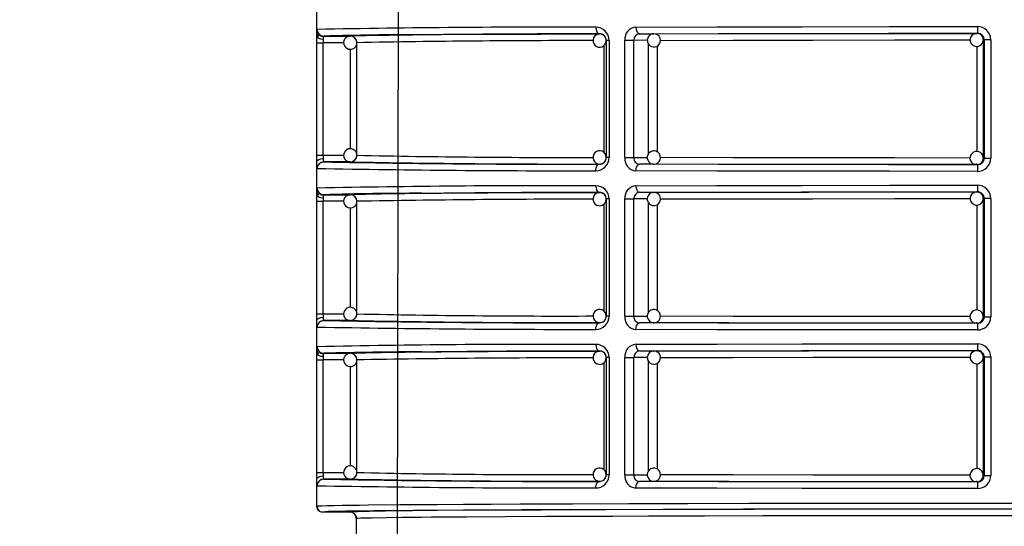
# Model space of a CAD drawing. Units: millimetres. Extents: x 5 to 619, y 2 to 447.
# Drawn here: x 34 to 48, y 287 to 294 of the extents above; entities that cross this region are included whole.
import ezdxf

# ---------------------------------------------------------------- set-up
doc = ezdxf.new("R2010")
doc.units = ezdxf.units.MM
doc.header["$PDSIZE"] = -1
doc.styles.add('SLDTEXTSTYLE2', font='TXT', dxfattribs={"width": 0.75})
doc.dimstyles.new('SLDDIMSTYLE0', dxfattribs={"dimtxt": 3.5, "dimasz": 3.302, "dimexe": 0, "dimexo": 0.0625, "dimgap": 0.875, "dimtad": 1, "dimlfac": 5, "dimrnd": 1e-09, "dimzin": 12, "dimdsep": 46, "dimtxsty": 'SLDTEXTSTYLE2', "dimsah": 1, "dimcen": 0.09, "dimadec": 0, "dimazin": 3, "dimtfac": 1, "dimtofl": 0, "dimtmove": 0, "dimatfit": 3, "dimfxl": 1, "dimfrac": 2, "dimtolj": 1, "dimtzin": 12, "dimarcsym": 0})

# ---------------------------------------------------------------- blocks, each defined once
blk = doc.blocks.new('_D_2')
at = {"color": 0, "lineweight": -2, "transparency": 16777216}
for p, q in [((33.353, 334.485), (23.755, 334.485)), ((23.755, 123.787), (23.755, 331.183)), ((28.953, 120.485), (23.755, 120.485))]:
    blk.add_line(p, q, dxfattribs=at)
at = {"color": 0, "transparency": 16777216}
for points in [[(23.205, 331.183), (24.306, 331.183), (23.755, 334.485)], [(23.205, 123.787), (24.306, 123.787), (23.755, 120.485)]]:
    blk.add_solid(points, dxfattribs=at)
at = {"layer": 'Defpoints', "color": 0, "transparency": 16777216}
for p in [(23.755, 334.485), (33.416, 334.485), (29.016, 120.485)]:
    blk.add_point(p, dxfattribs=at)
at = {"color": 0, "transparency": 16777216, "insert": (19.38, 231.314), "char_height": 3.5, "attachment_point": 2, "rotation": 90, "style": 'SLDTEXTSTYLE2'}
blk.add_mtext('\\A1;32 43/64"-42 1/8"', dxfattribs=at)

msp = doc.modelspace()

# ---------------------------------------------------------------- linework, layer by layer
for p, q in [((38.0156, 308.885), (38.0156, 287.075)), ((39.2361, 285.5848), (39.2599, 298.9002)), ((38.0176, 292.3832), (38.0176, 294.0867)), ((38.0176, 294.0867), (38.1141, 294.0867)), ((38.0813, 294.1802), (38.0827, 294.1912)), ((38.0834, 294.1925), (38.0846, 294.1946)), ((38.4258, 294.0868), (38.1141, 294.0867)), ((38.1141, 292.3832), (38.1141, 294.0867)), ((38.1235, 294.1867), (38.5244, 294.1868)), ((38.6243, 294.0868), (38.6239, 294.0868)), ((38.6243, 292.3831), (38.6243, 294.0868)), ((42.2962, 294.2189), (42.2962, 294.2211)), ((42.4387, 294.1217), (42.3962, 294.1217)), ((42.3962, 294.1217), (42.3962, 292.3482)), ((42.4387, 294.1217), (42.4387, 292.3482)), ((42.6759, 292.347), (42.6759, 294.1229)), ((42.6759, 294.1229), (42.8151, 294.1229)), ((42.8151, 292.347), (42.8151, 294.1229)), ((43.0169, 294.1215), (42.8151, 294.1229)), ((42.8828, 294.2211), (42.8795, 294.2302)), ((42.8986, 294.2229), (43.1165, 294.2214)), ((43.1096, 294.2211), (43.1165, 294.2214)), ((47.9983, 294.2281), (48.0123, 294.2299)), ((48.1127, 294.1299), (48.0983, 294.1281)), ((48.0983, 294.1281), (48.0983, 292.3418)), ((48.2107, 294.1299), (48.1127, 294.1299)), ((48.1127, 294.1299), (48.1127, 292.34)), ((48.2107, 294.1299), (48.2107, 292.34)), ((38.5279, 292.4822), (38.5279, 293.9879)), ((42.358, 294.0426), (42.358, 292.428)), ((43.0326, 292.4003), (43.0326, 294.0702)), ((43.17, 292.4311), (43.17, 294.0372)), ((48.0025, 294.0297), (48.0025, 292.4405)), ((38.0176, 292.3832), (38.1141, 292.3832)), ((38.1141, 292.3832), (38.4251, 292.3832)), ((42.4387, 292.3482), (42.3962, 292.3482)), ((42.6759, 292.347), (42.8151, 292.347)), ((42.8151, 292.347), (43.0182, 292.3484)), ((48.0983, 292.3418), (48.1127, 292.34)), ((48.1127, 292.34), (48.2107, 292.34)), ((38.0814, 292.2739), (38.085, 292.2749)), ((38.097, 292.2783), (38.1214, 292.2851)), ((38.5244, 292.2831), (38.1235, 292.2832)), ((42.2962, 292.2488), (42.2962, 292.251)), ((42.8789, 292.2399), (42.8823, 292.249)), ((43.1165, 292.2485), (42.8986, 292.247)), ((43.1165, 292.2485), (43.112, 292.2486)), ((48.0123, 292.24), (47.9983, 292.2418)), ((38.0813, 291.7802), (38.0827, 291.7912)), ((38.0834, 291.7925), (38.0846, 291.7946)), ((38.1235, 291.7867), (38.5244, 291.7868)), ((42.2962, 291.8189), (42.2962, 291.8211)), ((42.4387, 291.7217), (42.3962, 291.7217)), ((42.3962, 291.7217), (42.3962, 289.9482)), ((42.4387, 291.7217), (42.4387, 289.9482)), ((42.6759, 289.947), (42.6759, 291.7229)), ((42.6759, 291.7229), (42.8151, 291.7229)), ((42.8151, 289.947), (42.8151, 291.7229)), ((43.0169, 291.7216), (42.8151, 291.7229)), ((42.8828, 291.8211), (42.8795, 291.8302)), ((42.8986, 291.8229), (43.1165, 291.8214)), ((43.1096, 291.8211), (43.1165, 291.8214)), ((47.9983, 291.8281), (48.0123, 291.8299)), ((48.1127, 291.7299), (48.0983, 291.7281)), ((48.0983, 291.7281), (48.0983, 289.9418)), ((48.2107, 291.7299), (48.1127, 291.7299)), ((48.1127, 291.7299), (48.1127, 289.94)), ((48.2107, 291.7299), (48.2107, 289.94)), ((38.0176, 289.9832), (38.0176, 291.6867)), ((38.0176, 291.6867), (38.1141, 291.6867)), ((38.4258, 291.6868), (38.1141, 291.6867)), ((38.1141, 289.9832), (38.1141, 291.6867)), ((38.5279, 290.0821), (38.5279, 291.5879)), ((38.6243, 291.6868), (38.6239, 291.6868)), ((38.6243, 289.9831), (38.6243, 291.6868)), ((42.358, 291.6426), (42.358, 290.028)), ((43.0326, 290.0003), (43.0326, 291.6702)), ((43.17, 290.0311), (43.17, 291.6372)), ((48.0025, 291.6297), (48.0025, 290.0405)), ((38.0176, 289.9832), (38.1141, 289.9832)), ((38.1141, 289.9832), (38.4251, 289.9831)), ((42.4387, 289.9482), (42.3962, 289.9482)), ((42.6759, 289.947), (42.8151, 289.947)), ((42.8151, 289.947), (43.0182, 289.9484)), ((48.0983, 289.9418), (48.1127, 289.94)), ((48.1127, 289.94), (48.2107, 289.94)), ((38.0814, 289.8739), (38.085, 289.8749)), ((38.097, 289.8783), (38.1214, 289.8851)), ((38.5244, 289.8831), (38.1235, 289.8832)), ((42.2962, 289.8488), (42.2962, 289.851)), ((42.8789, 289.8399), (42.8823, 289.849)), ((43.1165, 289.8485), (42.8986, 289.847)), ((43.1165, 289.8485), (43.112, 289.8486)), ((48.0123, 289.84), (47.9983, 289.8418)), ((38.0813, 289.3802), (38.0827, 289.3912)), ((38.0834, 289.3925), (38.0846, 289.3946)), ((38.1235, 289.3867), (38.5244, 289.3868)), ((42.2962, 289.4189), (42.2962, 289.4211)), ((42.4387, 289.3217), (42.3962, 289.3217)), ((42.3962, 289.3217), (42.3962, 287.5482)), ((42.4387, 289.3217), (42.4387, 287.5482)), ((42.6759, 287.547), (42.6759, 289.3229)), ((42.6759, 289.3229), (42.8151, 289.3229)), ((42.8151, 287.547), (42.8151, 289.3229)), ((43.0169, 289.3215), (42.8151, 289.3229)), ((42.8828, 289.4211), (42.8795, 289.4302)), ((42.8986, 289.4229), (43.1165, 289.4214)), ((43.1096, 289.4211), (43.1165, 289.4214)), ((47.9983, 289.4281), (48.0123, 289.4299)), ((48.1127, 289.3299), (48.0983, 289.3281)), ((48.0983, 289.3281), (48.0983, 287.5418)), ((48.2107, 289.3299), (48.1127, 289.3299)), ((48.1127, 289.3299), (48.1127, 287.54)), ((48.2107, 289.3299), (48.2107, 287.54)), ((38.0176, 287.5832), (38.0176, 289.2867)), ((38.0176, 289.2867), (38.1141, 289.2867)), ((38.4258, 289.2868), (38.1141, 289.2867)), ((38.1141, 287.5832), (38.1141, 289.2867)), ((38.5279, 287.6822), (38.5279, 289.1879)), ((38.6243, 289.2868), (38.6239, 289.2868)), ((38.6243, 287.5831), (38.6243, 289.2868)), ((42.358, 289.2426), (42.358, 287.628)), ((43.0326, 287.6003), (43.0326, 289.2703)), ((43.17, 287.6311), (43.17, 289.2372)), ((48.0025, 289.2297), (48.0025, 287.6404)), ((38.0176, 287.5832), (38.1141, 287.5832)), ((38.1141, 287.5832), (38.4251, 287.5832)), ((42.4387, 287.5482), (42.3962, 287.5482)), ((42.6759, 287.547), (42.8151, 287.547)), ((42.8151, 287.547), (43.0182, 287.5484)), ((48.0983, 287.5418), (48.1127, 287.54)), ((48.1127, 287.54), (48.2107, 287.54)), ((38.0814, 287.4739), (38.085, 287.4749)), ((38.097, 287.4783), (38.1214, 287.4851)), ((38.5244, 287.4831), (38.1235, 287.4832)), ((42.2962, 287.4488), (42.2962, 287.451)), ((42.8789, 287.4399), (42.8823, 287.449)), ((43.1165, 287.4485), (42.8986, 287.447)), ((43.1165, 287.4485), (43.112, 287.4486)), ((48.0123, 287.44), (47.9983, 287.4418)), ((38.5156, 286.985), (38.1056, 286.9849)), ((38.5925, 286.9443), (38.6023, 286.9338)), ((38.605, 286.9296), (38.6179, 286.885)), ((38.6315, 286.8861), (38.6156, 286.885)), ((38.6156, 286.885), (38.623, 286.8855)), ((38.6156, 286.885), (38.6156, 286.0508))]:
    msp.add_line(p, q)
at = {"flags": 128}
for points in [[(38.0202, 294.2611), (38.0216, 294.2797), (38.0235, 294.2867)], [(42.2368, 294.3211), (42.241, 294.2843), (42.2466, 294.2665), (42.2543, 294.2505), (42.2638, 294.2375), (42.2744, 294.2282), (42.2962, 294.2211)], [(42.845, 294.3229), (44.0705, 294.3258), (45.3561, 294.3279), (46.6769, 294.3293), (48.0084, 294.3299)], [(42.845, 294.3229), (42.8489, 294.2861), (42.8539, 294.2682), (42.8608, 294.2522), (42.8694, 294.2393), (42.8789, 294.23), (42.8986, 294.2229)], [(38.0176, 294.0867), (38.0177, 294.1377), (38.0182, 294.1851)], [(38.1151, 294.1359), (38.0795, 294.14), (38.047, 294.1511), (38.0255, 294.1675), (38.0182, 294.1851)], [(38.0278, 294.2104), (38.0338, 294.1971), (38.0462, 294.1805)], [(38.1151, 294.1359), (38.1144, 294.1121), (38.1141, 294.0867)], [(39.6058, 294.2081), (39.9054, 294.2103), (40.6078, 294.2143), (41.4081, 294.2179), (42.2962, 294.2211)], [(42.8986, 294.2229), (44.0868, 294.2257), (45.35, 294.2279), (46.6662, 294.2293), (48.0123, 294.2299)], [(43.1165, 294.2214), (44.2512, 294.2241), (45.457, 294.2262), (46.7132, 294.2275), (47.9983, 294.2281)], [(43.2161, 294.1216), (44.3172, 294.1242), (45.5203, 294.1262), (46.7562, 294.1275), (47.8999, 294.1281)], [(47.9276, 294.0574), (47.9574, 294.0369), (47.9912, 294.0284), (48.0285, 294.0328), (48.0616, 294.0507), (48.0857, 294.0796), (48.0975, 294.1154), (48.0973, 294.1186)], [(38.0182, 292.2848), (38.0177, 292.3322), (38.0176, 292.3832)], [(38.0182, 292.2848), (38.0255, 292.3025), (38.047, 292.3188), (38.0795, 292.3299), (38.1151, 292.334)], [(38.1141, 292.3832), (38.1144, 292.3578), (38.1151, 292.334)], [(47.8994, 292.3418), (46.7562, 292.3424), (45.5203, 292.3437), (44.3172, 292.3457), (43.2148, 292.3484)], [(38.0201, 292.2109), (38.0189, 292.243), (38.0182, 292.2848)], [(38.0235, 292.1832), (38.0216, 292.1902), (38.0201, 292.2109)], [(42.2368, 292.1488), (42.238, 292.1683), (42.2414, 292.187), (42.2469, 292.2043), (42.2543, 292.2194), (42.2633, 292.2318), (42.2735, 292.2411), (42.2847, 292.2468), (42.2962, 292.2488)], [(42.845, 292.147), (42.8488, 292.1837), (42.8538, 292.2016), (42.8608, 292.2176), (42.8693, 292.2306), (42.8789, 292.2399), (42.8986, 292.247)], [(48.0123, 292.24), (46.6662, 292.2407), (45.35, 292.242), (44.0868, 292.2442), (42.8986, 292.247)], [(47.9983, 292.2418), (46.7132, 292.2424), (45.457, 292.2437), (44.2512, 292.2458), (43.1165, 292.2485)], [(47.9983, 292.2418), (48, 292.2489), (48.0006, 292.2579)], [(47.9984, 292.2434), (48.0231, 292.2449), (48.043, 292.2543)], [(48.043, 292.2543), (48.0573, 292.2611), (48.069, 292.2711)], [(48.0084, 292.14), (46.6769, 292.1407), (45.3561, 292.142), (44.0705, 292.1441), (42.845, 292.147)], [(38.0202, 291.8611), (38.0216, 291.8797), (38.0235, 291.8867)], [(42.2368, 291.9211), (42.241, 291.8844), (42.2466, 291.8665), (42.2543, 291.8505), (42.2638, 291.8375), (42.2744, 291.8282), (42.2962, 291.8211)], [(42.845, 291.9229), (44.0705, 291.9258), (45.3561, 291.9279), (46.6769, 291.9293), (48.0084, 291.9299)], [(42.845, 291.9229), (42.8489, 291.8861), (42.8539, 291.8682), (42.8608, 291.8523), (42.8694, 291.8393), (42.8789, 291.83), (42.8986, 291.8229)], [(38.0176, 291.6867), (38.0177, 291.7377), (38.0182, 291.7851)], [(38.1151, 291.7359), (38.0795, 291.74), (38.047, 291.7511), (38.0255, 291.7675), (38.0182, 291.7851)], [(38.0278, 291.8104), (38.0338, 291.7971), (38.0462, 291.7805)], [(38.1151, 291.7359), (38.1144, 291.7121), (38.1141, 291.6867)], [(39.6058, 291.8081), (39.9054, 291.8103), (40.6078, 291.8143), (41.4081, 291.8179), (42.2962, 291.8211)], [(42.8986, 291.8229), (44.0868, 291.8257), (45.35, 291.8279), (46.6662, 291.8292), (48.0123, 291.8299)], [(43.1165, 291.8214), (44.2512, 291.8241), (45.457, 291.8262), (46.7132, 291.8275), (47.9983, 291.8281)], [(43.2161, 291.7216), (44.3172, 291.7242), (45.5203, 291.7262), (46.7562, 291.7275), (47.8999, 291.7281)], [(47.9276, 291.6574), (47.9574, 291.6369), (47.9912, 291.6284), (48.0285, 291.6328), (48.0616, 291.6507), (48.0857, 291.6796), (48.0975, 291.7154), (48.0973, 291.7186)], [(38.0182, 289.8848), (38.0177, 289.9322), (38.0176, 289.9832)], [(38.0182, 289.8848), (38.0255, 289.9025), (38.047, 289.9188), (38.0795, 289.9299), (38.1151, 289.934)], [(38.1141, 289.9832), (38.1144, 289.9578), (38.1151, 289.934)], [(47.8994, 289.9419), (46.7562, 289.9424), (45.5203, 289.9437), (44.3172, 289.9457), (43.2148, 289.9484)], [(38.0201, 289.8109), (38.0189, 289.843), (38.0182, 289.8848)], [(38.0235, 289.7832), (38.0216, 289.7902), (38.0201, 289.8109)], [(42.2368, 289.7488), (42.238, 289.7683), (42.2414, 289.787), (42.2469, 289.8042), (42.2543, 289.8194), (42.2633, 289.8318), (42.2735, 289.8411), (42.2847, 289.8468), (42.2962, 289.8488)], [(42.845, 289.747), (42.8488, 289.7837), (42.8538, 289.8016), (42.8608, 289.8176), (42.8693, 289.8306), (42.8789, 289.8399), (42.8986, 289.847)], [(48.0123, 289.84), (46.6662, 289.8407), (45.35, 289.8421), (44.0868, 289.8442), (42.8986, 289.847)], [(47.9983, 289.8418), (46.7132, 289.8424), (45.457, 289.8437), (44.2512, 289.8458), (43.1165, 289.8485)], [(47.9983, 289.8418), (48, 289.8489), (48.0006, 289.8579)], [(47.9984, 289.8434), (48.0231, 289.8449), (48.043, 289.8543)], [(48.043, 289.8543), (48.0573, 289.8611), (48.069, 289.8711)], [(48.0084, 289.74), (46.6769, 289.7407), (45.3561, 289.742), (44.0705, 289.7441), (42.845, 289.747)], [(38.0202, 289.4611), (38.0216, 289.4797), (38.0235, 289.4867)], [(42.2368, 289.5211), (42.241, 289.4844), (42.2466, 289.4665), (42.2543, 289.4505), (42.2638, 289.4375), (42.2744, 289.4282), (42.2962, 289.4211)], [(42.845, 289.5229), (44.0705, 289.5258), (45.3561, 289.5279), (46.6769, 289.5293), (48.0084, 289.5299)], [(42.845, 289.5229), (42.8489, 289.4861), (42.8539, 289.4682), (42.8608, 289.4522), (42.8694, 289.4393), (42.8789, 289.43), (42.8986, 289.4229)], [(38.0176, 289.2867), (38.0177, 289.3377), (38.0182, 289.3851)], [(38.1151, 289.3359), (38.0795, 289.34), (38.047, 289.3511), (38.0255, 289.3675), (38.0182, 289.3851)], [(38.0278, 289.4103), (38.0338, 289.3971), (38.0462, 289.3805)], [(38.1151, 289.3359), (38.1144, 289.3121), (38.1141, 289.2867)], [(39.6058, 289.4081), (39.9054, 289.4103), (40.6078, 289.4143), (41.4081, 289.4179), (42.2962, 289.4211)], [(42.8986, 289.4229), (44.0868, 289.4257), (45.35, 289.4279), (46.6662, 289.4293), (48.0123, 289.4299)], [(43.1165, 289.4214), (44.2512, 289.4241), (45.457, 289.4262), (46.7132, 289.4275), (47.9983, 289.4281)], [(43.2161, 289.3216), (44.3172, 289.3242), (45.5203, 289.3262), (46.7562, 289.3275), (47.8999, 289.3281)], [(47.9276, 289.2574), (47.9574, 289.2369), (47.9912, 289.2284), (48.0285, 289.2328), (48.0616, 289.2507), (48.0857, 289.2796), (48.0975, 289.3154), (48.0973, 289.3186)], [(38.0182, 287.4848), (38.0177, 287.5322), (38.0176, 287.5832)], [(38.0182, 287.4848), (38.0255, 287.5025), (38.047, 287.5188), (38.0795, 287.5299), (38.1151, 287.534)], [(38.1141, 287.5832), (38.1144, 287.5578), (38.1151, 287.534)], [(47.8994, 287.5418), (46.7562, 287.5424), (45.5203, 287.5437), (44.3172, 287.5457), (43.2148, 287.5484)], [(38.0201, 287.4109), (38.0189, 287.443), (38.0182, 287.4848)], [(38.0235, 287.3832), (38.0216, 287.3902), (38.0201, 287.4109)], [(42.2368, 287.3488), (42.238, 287.3683), (42.2414, 287.387), (42.2469, 287.4043), (42.2543, 287.4194), (42.2633, 287.4318), (42.2735, 287.4411), (42.2847, 287.4468), (42.2962, 287.4488)], [(42.845, 287.347), (42.8488, 287.3837), (42.8538, 287.4016), (42.8608, 287.4176), (42.8693, 287.4306), (42.8789, 287.4399), (42.8986, 287.447)], [(48.0123, 287.44), (46.6662, 287.4407), (45.35, 287.442), (44.0868, 287.4442), (42.8986, 287.447)], [(47.9983, 287.4418), (46.7132, 287.4424), (45.457, 287.4437), (44.2512, 287.4458), (43.1165, 287.4485)], [(47.9983, 287.4418), (48, 287.4489), (48.0006, 287.4579)], [(47.9984, 287.4434), (48.0231, 287.4449), (48.043, 287.4543)], [(48.043, 287.4543), (48.0573, 287.4611), (48.069, 287.4711)], [(48.0084, 287.3401), (46.6769, 287.3406), (45.3561, 287.342), (44.0705, 287.3441), (42.845, 287.347)], [(38.0156, 287.075), (38.0361, 287.0778), (38.0924, 287.0804), (38.1769, 287.0828), (38.2826, 287.0851), (38.4029, 287.0871), (38.5321, 287.0889), (38.6647, 287.0906), (38.7958, 287.092), (39.2756, 287.0964), (39.8314, 287.1003), (40.2346, 287.1027), (40.6576, 287.1049), (41.0953, 287.1069), (41.8874, 287.11), (42.7361, 287.1126), (43.6305, 287.1149), (44.5594, 287.1167), (45.8336, 287.1185), (47.1265, 287.1196), (48.4156, 287.1199), (49.7047, 287.1196)], [(38.0234, 287.0775), (38.028, 287.0307), (38.041, 287.0182)], [(49.7623, 287.0296), (48.4156, 287.0299), (47.069, 287.0296), (45.744, 287.0284), (44.4662, 287.0265), (43.2561, 287.0239), (42.1333, 287.0206), (41.1194, 287.0167), (40.2304, 287.0123), (39.4811, 287.0074), (38.886, 287.0021), (38.4537, 286.9965), (38.1925, 286.9908), (38.1056, 286.985)], [(38.5891, 286.9485), (38.6025, 286.9357), (38.6229, 286.8866)], [(57.3654, 287.0032), (56.99, 287.0066), (56.27, 287.0112), (55.4164, 287.0155), (54.4431, 287.0192), (53.3655, 287.0224), (52.2044, 287.0249), (50.9785, 287.0267), (49.7074, 287.0278), (48.4156, 287.0282), (47.1237, 287.0278), (45.8526, 287.0267), (44.6267, 287.0249), (43.4656, 287.0224), (42.388, 287.0192), (41.4148, 287.0155), (40.5612, 287.0112), (39.8412, 287.0066), (39.4658, 287.0032)], [(49.6367, 286.9278), (48.4156, 286.9281), (47.1945, 286.9278), (45.9698, 286.9268), (44.7629, 286.925), (43.8833, 286.9232), (43.0369, 286.921), (42.4963, 286.9194), (41.9783, 286.9175), (41.486, 286.9155), (40.8652, 286.9125), (40.2822, 286.909), (40.0993, 286.9078), (39.9234, 286.9065), (39.7551, 286.9052), (39.5952, 286.9038), (39.4444, 286.9023), (39.3037, 286.9009), (39.071, 286.898), (38.8509, 286.8944), (38.6833, 286.89), (38.6315, 286.8861)]]:
    msp.add_lwpolyline(points, dxfattribs=at)
for centre, radius, start, end in [((39.3662, 294.1868), 1.348, 176.84201, 180.07471), ((38.1074, 294.2472), 0.0878, 175.85896, 204.8418), ((41.5907, 115.4364), 178.8859, 89.793066, 91.14262), ((38.1235, 294.2867), 0.1, 179.98784, 269.97287), ((42.2388, 294.1211), 0.2, 0.16892, 90.56312), ((42.8619, 294.1372), 0.1865, 95.18249, 184.40037), ((48.6562, 294.3052), 0.6483, 177.81581, 186.6688), ((48.0096, 294.1288), 0.2011, 0.31307, 90.34011), ((38.1222, 294.2858), 0.1026, 225.18224, 269.13578), ((38.2201, 294.1447), 0.1053, 156.51515, 184.81858), ((39.6586, 239.1667), 55.0414, 90.05496, 91.5982), ((38.5244, 294.0868), 0.1, 88.00087, 268.00095), ((38.5284, 294.0813), 0.0948, 265.48943, 3.2119), ((41.8789, 121.8434), 172.376, 89.861302, 91.115083), ((38.5243, 294.0868), 0.1, 359.9888, 89.95739), ((38.527, 294.0958), 0.0909, 38.6262, 89.43485), ((38.5462, 294.0953), 0.0773, 353.57439, 47.84612), ((42.1048, 102.071), 192.0473, 89.972497, 91.038431), ((42.2962, 294.1189), 0.1, 88.90001, 224.99919), ((42.2962, 294.1189), 0.1, 224.99679, 359.99882), ((42.2969, 294.1218), 0.0993, 359.94515, 90.41542), ((42.2962, 294.1189), 0.1, 45.01345, 88.89468), ((42.2962, 294.1189), 0.1, 359.99818, 44.99993), ((42.9072, 294.1309), 0.0924, 95.32106, 184.94263), ((43.1165, 294.1214), 0.1, 130.00231, 310.00805), ((43.1121, 294.1287), 0.0916, 89.20857, 130.81369), ((43.1178, 294.1213), 0.0991, 309.46342, 92.57749), ((47.9974, 294.1279), 0.0993, 88.74679, 225.29975), ((47.9983, 294.1281), 0.1, 44.98303, 89.97204), ((48.0063, 294.1444), 0.083, 40.94673, 94.62741), ((48.0125, 294.1297), 0.1002, 0.11845, 90.11107), ((47.9982, 294.1281), 0.1, 0.00661, 44.9808), ((38.5244, 292.3831), 0.1, 91.99875, 271.99943), ((38.525, 292.3844), 0.0988, 359.09122, 92.37489), ((42.2962, 292.351), 0.1, 0.0047, 134.99286), ((43.1165, 292.3485), 0.1, 49.99627, 229.99304), ((38.2201, 292.3252), 0.1053, 175.18142, 203.48485), ((38.5243, 292.3831), 0.1, 270.03757, 0.01624), ((38.5261, 292.3771), 0.0939, 271.07648, 318.07776), ((38.5448, 292.375), 0.0794, 310.20764, 5.67358), ((41.6703, 435.1553), 142.8047, 268.7778, 270.211179), ((42.2962, 292.351), 0.1, 135.00103, 270.05648), ((42.2388, 292.3488), 0.2, 269.43697, 359.831), ((42.2969, 292.3481), 0.0993, 269.58658, 0.05286), ((42.2962, 292.351), 0.1, 315.00858, 359.99332), ((42.8619, 292.3327), 0.1865, 175.5994, 264.81775), ((42.9051, 292.3373), 0.0906, 173.86474, 265.87158), ((43.118, 292.3487), 0.0989, 271.32936, 50.57781), ((47.9932, 292.3406), 0.0973, 132.3602, 273.05586), ((47.998, 292.3437), 0.0984, 4.60773, 135.60563), ((48.0096, 292.3411), 0.201, 269.65867, 359.68815), ((48.0126, 292.3402), 0.1001, 269.86567, 359.90481), ((47.9982, 292.3418), 0.1, 315.0192, 359.99339), ((38.1235, 292.1832), 0.1, 90.02799, 180.01215), ((41.9506, 515.1011), 222.9525, 268.990754, 270.07356), ((41.795, 484.5962), 192.3481, 268.906264, 270.149293), ((41.8789, 464.6265), 172.376, 268.884917, 270.138698), ((42.2962, 292.3511), 0.1001, 270.07585, 314.98465), ((43.1105, 292.3359), 0.0866, 227.67604, 276.48078), ((47.9983, 292.3418), 0.1, 270.02796, 315.01697), ((48.6562, 292.1648), 0.6483, 173.33144, 182.18437), ((39.3654, 291.7868), 1.3472, 176.84104, 180.0752), ((38.1075, 291.8472), 0.0878, 175.86443, 204.83633), ((41.5896, 113.1093), 178.813, 89.792629, 91.142733), ((38.1235, 291.8867), 0.1, 179.99201, 269.96187), ((42.2388, 291.7212), 0.2, 0.16306, 90.56898), ((42.8619, 291.7372), 0.1865, 95.18029, 184.3992), ((48.6565, 291.9052), 0.6485, 177.81675, 186.66733), ((48.0096, 291.7288), 0.2011, 0.31789, 90.33529), ((38.1223, 291.8858), 0.1026, 225.18032, 269.1213), ((38.22, 291.7447), 0.1053, 156.51045, 184.81897), ((39.6612, 236.6158), 55.1923, 90.05753, 91.59655), ((38.5244, 291.6868), 0.1, 88.00052, 268.0013), ((41.8789, 119.4434), 172.376, 89.861302, 91.115083), ((38.5243, 291.6868), 0.1, 359.98459, 89.96843), ((38.527, 291.6959), 0.0908, 38.59391, 89.46714), ((38.5462, 291.6952), 0.0773, 353.57439, 47.84612), ((42.1063, 99.4963), 192.222, 89.972982, 91.037947), ((42.2962, 291.7189), 0.1, 88.90263, 224.99945), ((42.2962, 291.7189), 0.1, 224.99679, 0.00565), ((42.2969, 291.7218), 0.0993, 359.94265, 90.41792), ((42.2962, 291.7189), 0.1, 44.99818, 88.89314), ((42.2962, 291.7189), 0.1, 0.00063, 45.00431), ((42.9071, 291.7309), 0.0924, 95.3136, 184.94336), ((43.1165, 291.7214), 0.1, 130.00788, 310.00248), ((43.1121, 291.7288), 0.0916, 89.20621, 130.83577), ((43.1178, 291.7213), 0.0991, 309.46449, 92.57381), ((47.9975, 291.7279), 0.0993, 88.75867, 225.29076), ((47.9983, 291.7282), 0.0999, 44.98081, 89.99076), ((48.0062, 291.7443), 0.0831, 40.99404, 94.58011), ((48.0126, 291.7297), 0.1001, 0.11075, 90.1256), ((47.9982, 291.7281), 0.1001, 0.01267, 44.96792), ((38.5284, 291.6813), 0.0948, 265.49337, 3.20796), ((38.5244, 289.9831), 0.1, 91.99884, 271.99934), ((38.525, 289.9844), 0.0988, 359.10017, 92.35914), ((38.22, 289.9252), 0.1052, 175.17567, 203.49491), ((38.5243, 289.9831), 0.1, 270.03255, 0.01443), ((38.5449, 289.9749), 0.0793, 310.17359, 5.70069), ((41.6718, 432.9254), 142.9747, 268.778652, 270.210327), ((42.2962, 289.951), 0.1, 134.99904, 270.06131), ((42.2962, 289.951), 0.1, 359.9975, 135.00006), ((42.2388, 289.9488), 0.2, 269.43266, 359.83531), ((42.2969, 289.9481), 0.0993, 269.58659, 0.05972), ((42.2962, 289.951), 0.1, 314.99569, 359.99937), ((42.8618, 289.9327), 0.1865, 175.5991, 264.82141), ((42.9051, 289.9373), 0.0906, 173.8679, 265.86842), ((43.1165, 289.9485), 0.1, 50.00047, 229.99323), ((43.118, 289.9487), 0.0989, 271.33466, 50.57491), ((47.9932, 289.9406), 0.0973, 132.37951, 273.03655), ((47.998, 289.9437), 0.0984, 4.61521, 135.60533), ((48.0096, 289.9411), 0.2011, 269.66349, 359.68333), ((48.0126, 289.9401), 0.1001, 269.85114, 359.91251), ((47.9982, 289.9418), 0.1001, 315.02358, 359.98901), ((38.1235, 289.7832), 0.1, 90.03899, 180.00799), ((41.9494, 512.6336), 222.8849, 268.990752, 270.073886), ((41.7952, 482.1555), 192.3074, 268.905969, 270.149261), ((41.8789, 462.2265), 172.376, 268.884917, 270.138698), ((38.5261, 289.9771), 0.0939, 271.07648, 318.07776), ((39.3809, 317.3135), 27.445, 268.38304, 269.71369), ((42.2962, 289.951), 0.1, 270.05023, 315.01028), ((43.1105, 289.936), 0.0867, 227.69532, 276.46149), ((47.9983, 289.9417), 0.0999, 270.00924, 315.01919), ((48.6566, 289.7647), 0.6486, 173.33356, 182.18278), ((41.5896, 110.7093), 178.813, 89.792629, 91.142733), ((38.1235, 289.4867), 0.1, 179.98784, 269.97287), ((42.2388, 289.3212), 0.2, 0.16649, 90.56897), ((42.8618, 289.3372), 0.1864, 95.1768, 184.40269), ((48.6567, 289.5052), 0.6487, 177.81801, 186.66607), ((48.0096, 289.3288), 0.2011, 0.31449, 90.33869), ((39.3662, 289.3868), 1.348, 176.84201, 180.07471), ((38.1076, 289.4473), 0.088, 175.8793, 204.81588), ((38.1222, 289.4858), 0.1026, 225.18224, 269.13578), ((38.2201, 289.3447), 0.1054, 156.52179, 184.81193), ((39.6586, 234.3667), 55.0414, 90.05496, 91.5982), ((38.5244, 289.2868), 0.1, 88.00087, 268.00095), ((41.8787, 117.0041), 172.4153, 89.861264, 91.114758), ((38.5243, 289.2868), 0.1, 359.99163, 89.95455), ((38.527, 289.2958), 0.0909, 38.6262, 89.43485), ((38.5461, 289.2952), 0.0773, 353.59554, 47.82497), ((42.2962, 289.3189), 0.1, 88.90351, 224.99857), ((42.2969, 289.3218), 0.0993, 359.95129, 90.40928), ((42.2962, 289.3189), 0.1, 44.98737, 88.90394), ((42.2962, 289.3189), 0.1, 0.00063, 45.00431), ((42.9072, 289.3309), 0.0925, 95.32847, 184.93522), ((43.1165, 289.3214), 0.1, 130.00231, 310.00805), ((43.1121, 289.3286), 0.0917, 89.22783, 130.79443), ((43.1178, 289.3213), 0.0991, 309.46342, 92.57749), ((47.9974, 289.3279), 0.0993, 88.74679, 225.29975), ((47.9983, 289.3282), 0.0999, 44.98081, 89.99076), ((48.0062, 289.3443), 0.0831, 40.99404, 94.58011), ((48.0126, 289.3297), 0.1001, 0.10425, 90.1321), ((47.9982, 289.3281), 0.1, 0.00661, 44.9808), ((38.5284, 289.2813), 0.0948, 265.48971, 3.21162), ((42.1063, 97.0963), 192.222, 89.972982, 91.037947), ((42.2962, 289.3189), 0.1, 225.00454, 359.99791), ((38.5244, 287.5831), 0.1, 91.99875, 271.99943), ((38.525, 287.5844), 0.0988, 359.09122, 92.37489), ((38.2201, 287.5252), 0.1053, 175.18142, 203.48485), ((38.5243, 287.5831), 0.1, 270.03255, 0.02126), ((38.5449, 287.5749), 0.0793, 310.18131, 5.69991), ((41.6703, 430.3553), 142.8047, 268.7778, 270.211179), ((42.2962, 287.551), 0.1, 135.00034, 270.06), ((42.2962, 287.551), 0.1, 0.00118, 135.00321), ((42.2388, 287.5488), 0.2, 269.43573, 359.83224), ((42.2969, 287.5481), 0.0993, 269.58658, 0.05286), ((42.2962, 287.551), 0.1, 315.00007, 0.00182), ((42.8619, 287.5327), 0.1865, 175.5994, 264.81775), ((42.9051, 287.5373), 0.0906, 173.86474, 265.87158), ((43.1165, 287.5485), 0.1, 49.99501, 229.9943), ((43.118, 287.5487), 0.0989, 271.32784, 50.57933), ((47.9932, 287.5406), 0.0973, 132.37916, 273.03402), ((47.998, 287.5437), 0.0984, 4.5989, 135.62164), ((48.0096, 287.5411), 0.201, 269.65869, 359.68472), ((48.0126, 287.5402), 0.1001, 269.86568, 359.89797), ((47.9982, 287.5418), 0.1, 315.01621, 359.99638), ((38.1235, 287.3832), 0.1, 90.02799, 180.01215), ((41.795, 479.7962), 192.3481, 268.906264, 270.149293), ((41.8789, 459.8265), 172.376, 268.884917, 270.138698), ((38.5261, 287.5771), 0.0939, 271.07648, 318.07776), ((42.2962, 287.551), 0.1, 270.06527, 314.99524), ((43.1105, 287.5359), 0.0866, 227.67604, 276.48078), ((47.9983, 287.5417), 0.0999, 270.01523, 315.0297), ((48.6564, 287.3648), 0.6484, 173.33221, 182.1836), ((41.9506, 510.3011), 222.9525, 268.990754, 270.07356), ((38.1056, 287.075), 0.09, 179.99964, 270.00321), ((39.4224, 264.5492), 22.4541, 89.88911, 92.31444), ((38.5156, 286.885), 0.1, 0.00146, 90.0011)]:
    msp.add_arc(centre, radius, start, end)

# ---------------------------------------------------------------- dimensions: what is measured, and where the dimension line sits
dim = msp.add_linear_dim(base=(23.7553, 334.485), p1=(29.0156, 120.485), p2=(33.4156, 334.485), angle=90, text='32 43/64"-42 1/8"', dimstyle='SLDDIMSTYLE0')
dim.commit()
dim.dimension.update_dxf_attribs({"geometry": '_D_2', "text_midpoint": (23.7553, 231.314), "dimtype": 160})

doc.saveas('drawing.dxf')
